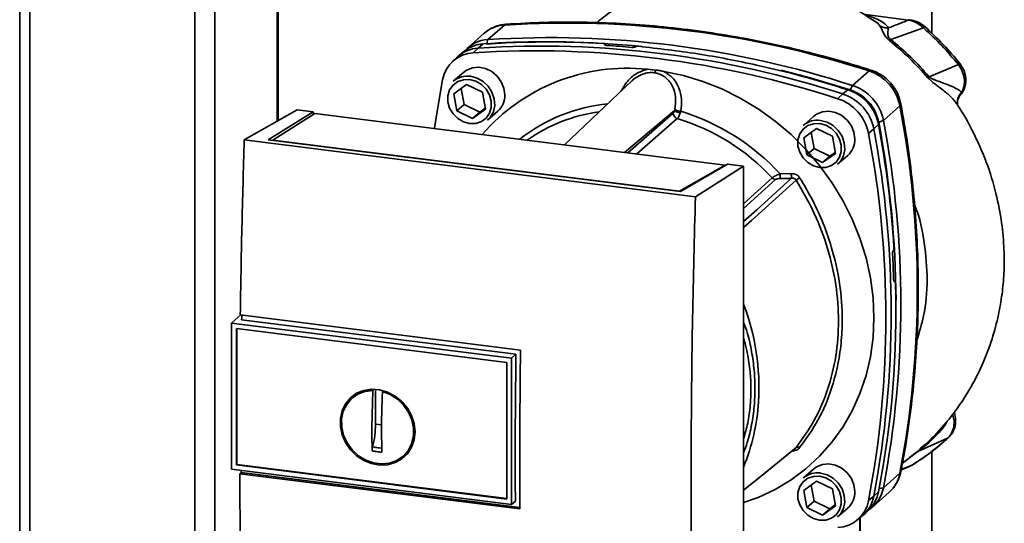
# Paper-space layout 'Blatt1' of a CAD drawing. Units: millimetres. Extents: x 0 to 5940, y 0 to 4200.
# Drawn here: x 4513 to 4703, y 1682 to 1779 of the extents above; entities that cross this region are included whole.
import ezdxf

# ---------------------------------------------------------------- set-up
doc = ezdxf.new("R2010")
doc.units = ezdxf.units.MM

psp = doc.layouts.new('Blatt1')

# ---------------------------------------------------------------- linework, layer by layer
at = {"color": 7, "linetype": 'Continuous', "lineweight": 35, "ltscale": 10}
for p, q in [((4513.2, 2067.14), (4513.2, 1637.03)), ((4515.14, 1636.78), (4515.14, 2065.61)), ((4546.94, 1636.71), (4546.94, 2053.94)), ((4550.81, 1637.04), (4550.81, 2053.6)), ((4562.83, 1759.58), (4562.83, 2053.19)), ((4563.02, 1759.69), (4563.02, 2053.18)), ((4689.01, 1776.52), (4689.01, 1925.99)), ((4684.52, 1779.1), (4676.2, 1780.15)), ((4677.66, 1779.13), (4678.28, 1778.72)), ((4602.74, 1776.56), (4599.56, 1773.75)), ((4606.62, 1778.14), (4603.44, 1775.33)), ((4687.42, 1777.57), (4681.07, 1775.37)), ((4602.56, 1774.51), (4601.58, 1773.7)), ((4603.44, 1775.33), (4603.21, 1774.55)), ((4625.99, 1774.39), (4626.01, 1774.41)), ((4626.02, 1774.29), (4625.99, 1774.39)), ((4626.01, 1774.41), (4626.04, 1774.28)), ((4626.08, 1774.26), (4626.03, 1774.47)), ((4598.89, 1773.08), (4597.88, 1772.26)), ((4601.58, 1773.7), (4600.62, 1772.79)), ((4631.86, 1773.95), (4631.84, 1773.93)), ((4597.53, 1771.96), (4596.6, 1771.06)), ((4598.72, 1769), (4596.77, 1767.29)), ((4634.18, 1769.6), (4635.76, 1769.46)), ((4673.73, 1766.48), (4676.92, 1769.28)), ((4694.14, 1770.5), (4688.49, 1768.18)), ((4631.2, 1767.35), (4618.22, 1755.02)), ((4596.85, 1764.87), (4599.33, 1766.67)), ((4598.3, 1765.93), (4598.84, 1762.83)), ((4599.33, 1766.67), (4602.38, 1765.18)), ((4602.38, 1765.18), (4602.95, 1761.89)), ((4671.88, 1764.84), (4672.84, 1765.65)), ((4673.28, 1765.64), (4673.73, 1766.48)), ((4694.49, 1764.65), (4694.77, 1765.17)), ((4597.43, 1761.59), (4596.85, 1764.87)), ((4670.9, 1763.94), (4671.88, 1764.84)), ((4556.49, 1755.97), (4566.67, 1761.77)), ((4561.11, 1756.03), (4569.76, 1761.38)), ((4569.76, 1761.38), (4566.67, 1761.77)), ((4569.76, 1761.38), (4569.76, 1760.89)), ((4598.84, 1762.83), (4597.43, 1761.59)), ((4600.48, 1760.1), (4597.43, 1761.59)), ((4598.84, 1762.83), (4601.89, 1761.34)), ((4602.95, 1761.89), (4600.48, 1760.1)), ((4601.89, 1761.34), (4600.48, 1760.1)), ((4601.89, 1761.34), (4602.92, 1762.09)), ((4603.39, 1759.79), (4605.33, 1761.5)), ((4629.74, 1753.57), (4639.43, 1761.69)), ((4630.41, 1753.48), (4639.16, 1761.15)), ((4679.67, 1759.75), (4682.85, 1762.55)), ((4693.99, 1762.66), (4694, 1762.65)), ((4570.06, 1761.08), (4562.01, 1755.96)), ((4649.2, 1751.11), (4570.06, 1761.08)), ((4639.94, 1760.12), (4632.12, 1753.27)), ((4666.18, 1760.5), (4664.24, 1758.79)), ((4679.67, 1759.75), (4678.78, 1759.4)), ((4664.32, 1756.37), (4666.79, 1758.17)), ((4665.77, 1757.43), (4666.31, 1754.33)), ((4666.79, 1758.17), (4669.84, 1756.68)), ((4677.81, 1758.11), (4676.8, 1757.25)), ((4678.74, 1758.97), (4677.81, 1758.11)), ((4643.44, 1745.02), (4556.49, 1755.97)), ((4640.58, 1746.02), (4561.11, 1756.03)), ((4562.01, 1755.96), (4640.37, 1746.09)), ((4562.01, 1755.96), (4562.01, 1755.91)), ((4664.9, 1753.09), (4664.32, 1756.37)), ((4669.84, 1756.68), (4670.42, 1753.39)), ((4666.31, 1754.33), (4664.9, 1753.09)), ((4666.31, 1754.33), (4669.36, 1752.84)), ((4669.36, 1752.84), (4670.38, 1753.59)), ((4667.94, 1751.6), (4664.9, 1753.09)), ((4670.42, 1753.39), (4667.94, 1751.6)), ((4669.36, 1752.84), (4667.94, 1751.6)), ((4670.85, 1751.29), (4672.8, 1753)), ((4640.37, 1746.09), (4649.2, 1751.11)), ((4649.64, 1751.32), (4640.58, 1746.02)), ((4643.44, 1745.02), (4652.73, 1750.93)), ((4649.2, 1751.11), (4649.2, 1751.06)), ((4652.73, 1750.93), (4649.64, 1751.32)), ((4652.73, 1649.11), (4652.73, 1750.93)), ((4652.73, 1743.65), (4658.25, 1748.67)), ((4652.73, 1742.74), (4658.89, 1748.34)), ((4659.76, 1749.42), (4661.91, 1749.48)), ((4640.37, 1746.04), (4640.37, 1746.09)), ((4681.55, 1734.62), (4681.57, 1734.64)), ((4681.88, 1728.73), (4681.72, 1728.72)), ((4681.74, 1728.71), (4681.84, 1728.71)), ((4681.83, 1728.7), (4681.75, 1728.7)), ((4681.84, 1728.71), (4681.83, 1728.7)), ((4555.79, 1722.23), (4554.14, 1720.77)), ((4555.72, 1722.24), (4609.72, 1715.43)), ((4608.84, 1714.67), (4555.98, 1721.32)), ((4554.04, 1720.67), (4554.14, 1720.77)), ((4554.04, 1720.67), (4607.99, 1713.88)), ((4554.04, 1720.67), (4554.04, 1692.48)), ((4554.97, 1719.62), (4607.06, 1713.06)), ((4554.97, 1693.3), (4554.97, 1719.62)), ((4555.08, 1693.39), (4555.08, 1719.61)), ((4607.99, 1713.88), (4608.84, 1714.67)), ((4607.99, 1713.88), (4607.99, 1685.68)), ((4607.06, 1713.06), (4607.06, 1686.74)), ((4578.22, 1706.98), (4577.42, 1706.32)), ((4578.24, 1706.94), (4579.05, 1707.38)), ((4581.07, 1700.56), (4581.25, 1707.67)), ((4581.25, 1707.67), (4581.37, 1707.77)), ((4581.78, 1701.18), (4581.78, 1707.9)), ((4583.27, 1707.57), (4583.12, 1707.44)), ((4582.95, 1701.03), (4581.78, 1701.18)), ((4588.93, 1697.19), (4587.99, 1695.89)), ((4692.05, 1698.46), (4686.32, 1695.92)), ((4687.04, 1696.63), (4686.89, 1696.49)), ((4587.27, 1695.15), (4588.02, 1695.87)), ((4683.34, 1693.62), (4686.32, 1695.92)), ((4686.08, 1695.79), (4684.7, 1694.76)), ((4689.01, 1622.73), (4689.01, 1695.9)), ((4555.08, 1693.39), (4554.97, 1693.3)), ((4607.06, 1686.73), (4554.97, 1693.3)), ((4607.06, 1686.85), (4555.08, 1693.39)), ((4683.1, 1692.36), (4684.56, 1692.92)), ((4683.12, 1692.43), (4685.05, 1693.18)), ((4684.41, 1692.86), (4684.95, 1693.14)), ((4685.05, 1693.18), (4685.2, 1693.28)), ((4685.13, 1693.24), (4685.2, 1693.28)), ((4607.99, 1685.68), (4554.04, 1692.48)), ((4555.6, 1691.62), (4555.87, 1691.87)), ((4609.6, 1684.82), (4555.6, 1691.62)), ((4555.87, 1691.87), (4555.87, 1692.25)), ((4555.87, 1691.87), (4609.6, 1685.1)), ((4666.18, 1692.5), (4664.24, 1690.79)), ((4682.85, 1691.7), (4679.67, 1688.9)), ((4664.32, 1688.37), (4666.79, 1690.17)), ((4665.77, 1689.43), (4666.31, 1686.33)), ((4666.79, 1690.17), (4669.84, 1688.68)), ((4664.9, 1685.09), (4664.32, 1688.37)), ((4669.84, 1688.68), (4670.42, 1685.39)), ((4676.8, 1686.42), (4677.81, 1687.26)), ((4677.61, 1685.25), (4680.79, 1688.06)), ((4677.81, 1687.26), (4678.74, 1688.13)), ((4678.86, 1688.77), (4679.67, 1688.9)), ((4608.73, 1686.3), (4607.99, 1685.68)), ((4666.31, 1686.33), (4664.9, 1685.09)), ((4666.31, 1686.33), (4669.36, 1684.84)), ((4670.42, 1685.39), (4667.94, 1683.6)), ((4669.36, 1684.84), (4670.38, 1685.59)), ((4667.94, 1683.6), (4664.9, 1685.09)), ((4669.36, 1684.84), (4667.94, 1683.6)), ((4670.85, 1683.29), (4672.8, 1685)), ((4674.58, 1682.64), (4675.58, 1683.46)), ((4675.93, 1683.77), (4676.87, 1684.66)), ((4675.12, 1683.08), (4675.12, 1668.85)), ((4675.21, 1669.02), (4675.21, 1683.16))]:
    psp.add_line(p, q, dxfattribs=at)
at = {"color": 7, "linetype": 'Continuous', "lineweight": 35, "ltscale": 10, "flags": 128}
for points in [[(4606.95, 1778.29), (4606.84, 1778.27), (4606.62, 1778.14)], [(4684.52, 1779.1), (4684.62, 1779.16), (4684.71, 1779.17)], [(4606.7, 1764.67), (4606.53, 1765.96), (4606.02, 1767.2), (4605.22, 1768.3), (4604.18, 1769.17), (4602.98, 1769.75), (4601.7, 1770), (4600.46, 1769.89), (4599.33, 1769.45), (4598.72, 1769)], [(4637.33, 1769.2), (4641.11, 1768.41), (4644.85, 1767.28), (4648.52, 1765.83), (4652.08, 1764.06), (4655.51, 1761.98), (4658.78, 1759.62), (4661.86, 1757), (4664.73, 1754.14), (4667.36, 1751.05), (4669.74, 1747.77), (4671.84, 1744.32), (4673.64, 1740.72), (4675.14, 1737.02), (4676.32, 1733.24), (4677.17, 1729.4), (4677.68, 1725.54), (4677.85, 1721.7), (4677.68, 1717.9), (4677.17, 1714.18), (4676.32, 1710.55), (4675.14, 1707.07), (4673.64, 1703.74), (4671.84, 1700.6), (4669.74, 1697.68), (4667.36, 1695), (4664.73, 1692.57), (4661.86, 1690.43), (4658.78, 1688.58), (4655.51, 1687.05), (4652.73, 1686.04)], [(4659.94, 1769.41), (4665.55, 1767.94), (4673.28, 1765.64)], [(4676.92, 1769.28), (4677.11, 1769.41), (4677.28, 1769.44), (4677.3, 1769.43)], [(4593.14, 1758.18), (4593.4, 1759.95), (4594.72, 1767.59)], [(4599.9, 1767.63), (4601.09, 1767.31), (4602.18, 1766.67), (4603.08, 1765.76), (4603.73, 1764.66), (4604.07, 1763.46), (4604.07, 1762.26), (4603.73, 1761.14), (4603.08, 1760.2), (4602.18, 1759.53), (4601.09, 1759.16), (4599.9, 1759.14), (4598.72, 1759.46), (4597.63, 1760.1), (4596.72, 1761.01), (4596.07, 1762.1), (4595.74, 1763.3), (4595.74, 1764.51), (4596.07, 1765.63), (4596.72, 1766.56), (4597.63, 1767.24), (4598.72, 1767.6), (4599.9, 1767.63)], [(4600.08, 1768.25), (4601.34, 1767.92), (4602.51, 1767.26), (4603.5, 1766.33), (4604.23, 1765.19), (4604.66, 1763.92), (4604.75, 1762.63), (4604.49, 1761.41), (4603.9, 1760.34), (4603.39, 1759.79)], [(4674.17, 1756.17), (4673.99, 1757.46), (4673.49, 1758.7), (4672.68, 1759.8), (4671.64, 1760.67), (4670.44, 1761.25), (4669.17, 1761.5), (4667.92, 1761.39), (4666.79, 1760.95), (4666.18, 1760.5)], [(4683.04, 1762.92), (4683.05, 1762.9), (4683, 1762.73), (4682.85, 1762.55)], [(4667.55, 1759.75), (4668.81, 1759.42), (4669.98, 1758.76), (4670.96, 1757.83), (4671.7, 1756.69), (4672.13, 1755.42), (4672.21, 1754.13), (4671.95, 1752.91), (4671.37, 1751.84), (4670.85, 1751.29)], [(4667.37, 1759.13), (4668.56, 1758.81), (4669.65, 1758.17), (4670.55, 1757.26), (4671.2, 1756.16), (4671.54, 1754.96), (4671.54, 1753.76), (4671.2, 1752.64), (4670.55, 1751.7), (4669.65, 1751.03), (4668.56, 1750.66), (4667.37, 1750.64), (4666.18, 1750.96), (4665.09, 1751.6), (4664.19, 1752.51), (4663.54, 1753.6), (4663.2, 1754.8), (4663.2, 1756.01), (4663.54, 1757.13), (4664.19, 1758.06), (4665.09, 1758.74), (4666.18, 1759.1), (4667.37, 1759.13)], [(4652.73, 1740.23), (4655.27, 1742.53), (4661.97, 1748.59)], [(4662.86, 1748.24), (4654.26, 1740.46), (4652.73, 1739.07)], [(4608.73, 1686.3), (4608.72, 1689.83), (4608.71, 1693.36), (4608.71, 1696.89), (4608.72, 1700.44), (4608.74, 1703.98), (4608.77, 1707.54), (4608.8, 1711.1), (4608.84, 1714.67)], [(4589.39, 1699.68), (4589.23, 1698.14), (4588.73, 1696.72), (4587.92, 1695.47), (4586.85, 1694.47), (4585.56, 1693.75), (4584.11, 1693.35), (4582.57, 1693.29), (4581.02, 1693.57), (4579.51, 1694.18), (4578.14, 1695.09), (4576.95, 1696.25), (4576.01, 1697.62), (4575.35, 1699.13), (4575.02, 1700.71), (4575.02, 1702.28), (4575.35, 1703.77), (4576.01, 1705.12), (4576.95, 1706.25), (4578.14, 1707.12), (4579.51, 1707.68), (4581.02, 1707.91), (4582.57, 1707.8), (4584.11, 1707.35), (4585.56, 1706.59), (4586.85, 1705.54), (4587.92, 1704.27), (4588.73, 1702.82), (4589.23, 1701.27), (4589.39, 1699.68)], [(4583.12, 1707.44), (4584.62, 1706.87), (4586, 1705.99), (4587.2, 1704.84), (4588.14, 1703.49), (4588.79, 1701.99), (4589.12, 1700.42), (4589.1, 1698.86), (4588.74, 1697.39), (4588.06, 1696.07), (4587.08, 1694.98), (4585.87, 1694.17), (4584.47, 1693.67), (4582.96, 1693.52), (4581.41, 1693.71), (4579.9, 1694.25), (4578.5, 1695.09), (4577.28, 1696.21), (4576.31, 1697.55), (4575.63, 1699.04), (4575.27, 1700.6), (4575.25, 1702.17), (4575.57, 1703.65), (4576.22, 1704.99), (4577.17, 1706.1), (4578.36, 1706.95), (4579.75, 1707.48), (4581.25, 1707.67)], [(4692.05, 1698.46), (4692.19, 1698.54), (4692.23, 1698.58)], [(4652.73, 1688.42), (4656.1, 1691.16), (4662.86, 1696.66)], [(4652.73, 1688.41), (4654.26, 1689.66), (4662.64, 1696.47)], [(4674.17, 1688.17), (4673.99, 1689.46), (4673.49, 1690.7), (4672.68, 1691.8), (4671.64, 1692.67), (4670.44, 1693.25), (4669.17, 1693.5), (4667.92, 1693.39), (4666.79, 1692.95), (4666.18, 1692.5)], [(4667.37, 1691.13), (4668.56, 1690.81), (4669.65, 1690.17), (4670.55, 1689.26), (4671.2, 1688.16), (4671.54, 1686.96), (4671.54, 1685.76), (4671.2, 1684.64), (4670.55, 1683.7), (4669.65, 1683.03), (4668.56, 1682.66), (4667.37, 1682.64), (4666.18, 1682.96), (4665.09, 1683.6), (4664.19, 1684.51), (4663.54, 1685.6), (4663.2, 1686.8), (4663.2, 1688.01), (4663.54, 1689.13), (4664.19, 1690.06), (4665.09, 1690.74), (4666.18, 1691.1), (4667.37, 1691.13)], [(4667.55, 1691.75), (4668.81, 1691.42), (4669.98, 1690.76), (4670.96, 1689.83), (4671.7, 1688.69), (4672.13, 1687.42), (4672.21, 1686.13), (4671.95, 1684.91), (4671.37, 1683.84), (4670.85, 1683.29)], [(4682.85, 1691.7), (4683, 1691.9), (4683.04, 1692.01)]]:
    psp.add_lwpolyline(points, dxfattribs=at)
at = {"color": 7, "linetype": 'Continuous', "lineweight": 35, "ltscale": 100}
for centre, radius, start, end in [((4618.55, 1589.42), 189.1, 72.0219, 93.6166), ((4607.01, 1771.66), 6.49, 93.3989, 131.0595), ((4687.91, 1777.24), 0.594, 111.0533, 145.7637), ((4602.95, 1768.06), 6.46, 93.4176, 128.9362), ((4603.8, 1768.93), 6.42, 93.2271, 138.8496), ((4614.68, 1594.82), 180.1, 86.4895, 93.857), ((4615.29, 1593.93), 180.95, 84.3399, 93.8355), ((4615.37, 1586.61), 189.1, 72.0219, 93.6166), ((4600.97, 1766.45), 6.36, 93.1936, 169.6256), ((4601.96, 1767.25), 6.46, 93.3349, 133.197), ((4612.54, 1584.12), 189.05, 72.0219, 93.6166), ((4613.51, 1584.98), 189.1, 72.0219, 93.6166), ((4614.06, 1588.93), 185.69, 84.7062, 86.2231), ((4693.29, 1771.69), 1.47, 305.6454, 319.4716), ((4630.25, 1732.99), 36.82, 83.8607, 139.2646), ((4634.62, 1769.69), 1.16, 319.7911, 348.6058), ((4674.14, 1760.86), 8.87, 11.0352, 71.7841), ((4599.49, 1764.14), 4.16, 81.7953, 130.7075), ((4749.99, 1697.79), 93.48, 131.1461, 131.3412), ((4670.08, 1757.28), 8.82, 11.0352, 71.7841), ((4670.7, 1757.82), 8.23, 11.0352, 71.7841), ((4670.96, 1758.05), 8.87, 11.0352, 71.7841), ((4602.54, 1764.59), 4.16, 312.1118, 1.0239), ((4668.14, 1755.56), 8.82, 11.0352, 71.7841), ((4669.1, 1756.41), 8.87, 11.0352, 71.7841), ((4629.43, 1731.24), 31.82, 95.1925, 128.6095), ((4628.88, 1730.73), 30.91, 97.3732, 125.3721), ((4640.27, 1761.18), 1.11, 181.6047, 252.6186), ((4640.73, 1763.09), 1.92, 227.186, 263.5585), ((4640.92, 1764.82), 3.33, 244.1388, 264.7491), ((4628.17, 1720.61), 42.75, 42.3635, 73.0836), ((4497.43, 1727.13), 188.77, 349.1837, 10.8163), ((4627.75, 1720.25), 41.69, 42.9829, 73.0039), ((4666.95, 1755.64), 4.16, 81.7953, 130.7075), ((4487.24, 1723.46), 194.88, 0.4715, 10.626), ((4493.92, 1724.32), 189.1, 349.2026, 10.7974), ((4492.39, 1722.69), 188.77, 349.1837, 10.8163), ((4484.19, 1722.61), 197.92, 3.6657, 10.5839), ((4670.01, 1756.09), 4.16, 312.1118, 1.0239), ((4491.42, 1721.83), 188.73, 349.1837, 10.8163), ((4659.04, 1749.41), 1.08, 222.9083, 261.9255), ((4670.59, 1749.55), 10.83, 180.6985, 185.3866), ((4670.46, 1749.6), 8.55, 180.7519, 186.7862), ((4680.94, 1721.23), 32.51, 122.3718, 123.7957), ((4489.51, 1722.74), 192.24, 1.8739, 3.3561), ((4498.83, 1723.04), 183.26, 349.0204, 1.6716), ((4610.37, 1708.2), 45.31, 356.5447, 20.8043), ((4616.22, 1707.98), 39.47, 337.6993, 356.3503), ((4663.18, 1696.07), 0.671, 58.1255, 118.6889), ((4686.52, 1695.23), 0.713, 106.5918, 128.2448), ((4666.95, 1687.64), 4.16, 81.7953, 130.7075), ((4676.47, 1692.9), 6.49, 311.7598, 349.4203), ((4670.01, 1688.09), 4.16, 312.1118, 1.0239), ((4671.48, 1688.43), 6.44, 309.5569, 349.5496), ((4672.39, 1689.32), 6.46, 313.8875, 349.4016), ((4673.34, 1690.07), 6.44, 304.0378, 349.5239), ((4670.54, 1687.56), 6.36, 273.1936, 349.6256)]:
    psp.add_arc(centre, radius, start, end, dxfattribs=at)
at = {"color": 7, "linetype": 'Continuous', "lineweight": 35, "ltscale": 10}
for points, knots in [([(4640.52, 1786.4), (4639.48, 1786.16), (4636.88, 1785.56), (4633.09, 1784.05), (4629.22, 1782.04), (4626.38, 1780.25), (4624.88, 1778.95), (4624.46, 1778.58)], [0, 0, 0, 0, 0.174682, 0.436106, 0.673313, 0.907874, 1, 1, 1, 1]), ([(4678.26, 1778.7), (4676.9, 1779.58), (4673.82, 1781.57), (4670.58, 1783.26), (4668.68, 1783.91), (4668.67, 1783.91)], [0, 0, 0, 0, 0.441359, 0.99624, 1, 1, 1, 1]), ([(4680.66, 1777.59), (4680.45, 1777.87), (4680.05, 1778.41), (4678.57, 1779.29), (4677.09, 1779.82), (4676.2, 1780.15)], [0, 0, 0, 0, 0.279543, 0.559963, 1, 1, 1, 1]), ([(4606.95, 1778.29), (4606.61, 1778.25), (4605.77, 1778.16), (4604.49, 1777.72), (4603.39, 1777.14), (4602.87, 1776.63), (4602.71, 1776.47)], [0, 0, 0, 0, 0.214371, 0.536831, 0.856649, 1, 1, 1, 1]), ([(4677.3, 1769.43), (4676.01, 1769.83), (4672.29, 1771), (4666.1, 1772.71), (4658.71, 1774.45), (4651.3, 1775.91), (4643.88, 1777.06), (4636.45, 1777.92), (4629.03, 1778.47), (4621.63, 1778.73), (4614.26, 1778.7), (4609.38, 1778.43), (4606.95, 1778.29)], [0, 0, 0, 0, 0.055572, 0.160538, 0.265504, 0.370463, 0.475414, 0.580356, 0.685288, 0.790209, 0.895119, 1, 1, 1, 1]), ([(4678.28, 1778.72), (4678.31, 1778.7), (4678.66, 1778.47), (4678.84, 1778.22), (4679, 1777.99)], [0, 0, 0, 0, 0.087688, 1, 1, 1, 1]), ([(4684.52, 1779.1), (4683.8, 1778.82), (4682.52, 1778.31), (4681.23, 1777.81), (4680.66, 1777.59)], [0, 0, 0, 0, 0.560002, 1, 1, 1, 1]), ([(4687.42, 1777.57), (4686.97, 1777.95), (4686.09, 1778.7), (4685.04, 1778.97), (4684.52, 1779.1)], [0, 0, 0, 0, 0.5013868, 1, 1, 1, 1]), ([(4687.7, 1777.79), (4687.3, 1778.1), (4686.4, 1778.8), (4685.31, 1779.04), (4684.71, 1779.17)], [0, 0, 0, 0, 0.438722, 1, 1, 1, 1]), ([(4679, 1777.99), (4679.18, 1777.64), (4679.45, 1777.12), (4679.9, 1776.21), (4680.34, 1775.6), (4680.67, 1775.3), (4680.85, 1775.15)], [0, 0, 0, 0, 0.4834413, 0.732702, 0.8636469, 1, 1, 1, 1]), ([(4680.66, 1777.59), (4680.36, 1777.6), (4679.77, 1777.61), (4679.26, 1777.86), (4679, 1777.99)], [0, 0, 0, 0, 0.499999, 1, 1, 1, 1]), ([(4681.07, 1775.37), (4681.01, 1775.41), (4680.88, 1775.51), (4680.73, 1775.67), (4680.63, 1775.84), (4680.51, 1776.19), (4680.51, 1776.88), (4680.6, 1777.3), (4680.66, 1777.59)], [0, 0, 0, 0, 0.054087, 0.106698, 0.160831, 0.217939, 0.466594, 1, 1, 1, 1]), ([(4694.14, 1770.5), (4693.09, 1771.74), (4690.99, 1774.24), (4688.61, 1776.46), (4687.42, 1777.57)], [0, 0, 0, 0, 0.499966, 1, 1, 1, 1]), ([(4694.4, 1770.73), (4693.36, 1771.98), (4691.26, 1774.47), (4688.88, 1776.69), (4687.7, 1777.79)], [0, 0, 0, 0, 0.499999, 1, 1, 1, 1]), ([(4626.01, 1774.41), (4626.02, 1774.43), (4626.04, 1774.46), (4626.01, 1774.51), (4625.92, 1774.55), (4625.81, 1774.57), (4625.73, 1774.58), (4625.71, 1774.58)], [0, 0, 0, 0, 0.218281, 0.436524, 0.655929, 0.878089, 1, 1, 1, 1]), ([(4626.3, 1774.22), (4626.24, 1774.23), (4626.14, 1774.24), (4626.03, 1774.27), (4625.97, 1774.32), (4625.96, 1774.36), (4625.99, 1774.39), (4625.99, 1774.39)], [0, 0, 0, 0, 0.225668, 0.451403, 0.675272, 0.896057, 1, 1, 1, 1]), ([(4681.07, 1775.37), (4681.03, 1775.32), (4680.95, 1775.24), (4680.88, 1775.18), (4680.85, 1775.15)], [0, 0, 0, 0, 0.560006, 1, 1, 1, 1]), ([(4680.85, 1775.15), (4682.16, 1774.04), (4684.78, 1771.81), (4687.09, 1769.25), (4688.25, 1767.97)], [0, 0, 0, 0, 0.500182, 1, 1, 1, 1]), ([(4688.49, 1768.18), (4687.33, 1769.46), (4685.02, 1772.03), (4682.39, 1774.25), (4681.07, 1775.37)], [0, 0, 0, 0, 0.499884, 1, 1, 1, 1]), ([(4631.84, 1773.93), (4631.81, 1773.91), (4631.75, 1773.88), (4631.61, 1773.85), (4631.45, 1773.83), (4631.31, 1773.83), (4631.22, 1773.83), (4631.2, 1773.83)], [0, 0, 0, 0, 0.220312, 0.440581, 0.661976, 0.885105, 1, 1, 1, 1]), ([(4631.86, 1773.95), (4631.89, 1773.96), (4631.94, 1773.99), (4632.08, 1774.03), (4632.24, 1774.05), (4632.39, 1774.05), (4632.47, 1774.04), (4632.5, 1774.04)], [0, 0, 0, 0, 0.22025, 0.440458, 0.661779, 0.884872, 1, 1, 1, 1]), ([(4632.5, 1774.04), (4636.29, 1773.6), (4643.88, 1772.73), (4654.42, 1770.67), (4664.08, 1768.33), (4669.92, 1766.55), (4672.84, 1765.65)], [0, 0, 0, 0, 0.28071, 0.561135, 0.780941, 1, 1, 1, 1]), ([(4694.52, 1764.67), (4694.58, 1764.73), (4695.01, 1765.17), (4695.37, 1766.04), (4695.59, 1767.19), (4695.55, 1768.28), (4695.21, 1769.55), (4694.68, 1770.32), (4694.4, 1770.73)], [0, 0, 0, 0, 0.03947, 0.286721, 0.422947, 0.588234, 0.781257, 1, 1, 1, 1]), ([(4634.18, 1769.6), (4633.46, 1769.38), (4632.01, 1768.93), (4630.24, 1767.36), (4629.49, 1766.02), (4629.12, 1765.37)], [0, 0, 0, 0, 0.3370734, 0.6756617, 1, 1, 1, 1]), ([(4635.51, 1768.94), (4635.13, 1768.96), (4634.38, 1769), (4633.25, 1768.71), (4632.2, 1768.15), (4631.48, 1767.7), (4631.22, 1767.36), (4631.21, 1767.35)], [0, 0, 0, 0, 0.2423606, 0.4910075, 0.7320253, 0.9892382, 1, 1, 1, 1]), ([(4639.47, 1761.83), (4639.57, 1762.63), (4639.77, 1764.21), (4639.2, 1766.12), (4638.37, 1767.39), (4637.56, 1768.16), (4636.6, 1768.72), (4635.87, 1768.87), (4635.51, 1768.94)], [0, 0, 0, 0, 0.254972, 0.506725, 0.634993, 0.755174, 0.879157, 1, 1, 1, 1]), ([(4635.76, 1769.46), (4636.02, 1769.43), (4636.55, 1769.35), (4637.07, 1769.25), (4637.33, 1769.2)], [0, 0, 0, 0, 0.499738, 1, 1, 1, 1]), ([(4637.33, 1769.2), (4637.95, 1768.81), (4639.2, 1768.03), (4640.33, 1766.05), (4640.87, 1763.82), (4640.7, 1762.28), (4640.61, 1761.51)], [0, 0, 0, 0, 0.248477, 0.498056, 0.748663, 1, 1, 1, 1]), ([(4683.04, 1762.92), (4682.97, 1763.24), (4682.78, 1764.08), (4682.22, 1765.37), (4681.34, 1766.7), (4680.21, 1767.86), (4678.92, 1768.77), (4677.91, 1769.23), (4677.37, 1769.41), (4677.3, 1769.43)], [0, 0, 0, 0, 0.111105, 0.284324, 0.458622, 0.634126, 0.810517, 0.976045, 1, 1, 1, 1]), ([(4694.14, 1770.5), (4694.41, 1770.08), (4694.95, 1769.24), (4695.3, 1767.81), (4695.29, 1766.39), (4694.94, 1765.57), (4694.77, 1765.17)], [0, 0, 0, 0, 0.249147, 0.499356, 0.749935, 1, 1, 1, 1]), ([(4688.25, 1767.97), (4688.43, 1767.78), (4689.15, 1767.04), (4690.66, 1766.04), (4692.29, 1764.67), (4693.45, 1763.57), (4693.75, 1762.99), (4693.8, 1762.9)], [0, 0, 0, 0, 0.083283, 0.32371, 0.635292, 0.940916, 1, 1, 1, 1]), ([(4694.77, 1765.17), (4694.47, 1765.4), (4693.86, 1765.87), (4692.33, 1766.55), (4690.81, 1767.1), (4689.63, 1767.51), (4689.03, 1767.79), (4688.7, 1767.99), (4688.56, 1768.12), (4688.49, 1768.18)], [0, 0, 0, 0, 0.247433, 0.503877, 0.762484, 0.888388, 0.947405, 0.974759, 1, 1, 1, 1]), ([(4694.77, 1765.17), (4694.57, 1764.92), (4694.15, 1764.43), (4693.88, 1763.52), (4693.97, 1762.93), (4694.01, 1762.65)], [0, 0, 0, 0, 0.331808, 0.683387, 1, 1, 1, 1]), ([(4694, 1762.65), (4693.97, 1762.82), (4693.92, 1763.14), (4694.02, 1763.87), (4694.32, 1764.33), (4694.5, 1764.63)], [0, 0, 0, 0, 0.268107, 0.5281, 1, 1, 1, 1]), ([(4639.16, 1761.15), (4639.22, 1761.21), (4639.32, 1761.34), (4639.4, 1761.58), (4639.43, 1761.69)], [0, 0, 0, 0, 0.558032, 1, 1, 1, 1]), ([(4639.47, 1761.83), (4639.46, 1761.8), (4639.45, 1761.75), (4639.44, 1761.71), (4639.43, 1761.69)], [0, 0, 0, 0, 0.556457, 1, 1, 1, 1]), ([(4639.94, 1760.12), (4639.99, 1760.17), (4640.09, 1760.27), (4640.24, 1760.51), (4640.38, 1760.82), (4640.47, 1761.06), (4640.52, 1761.19)], [0, 0, 0, 0, 0.239693, 0.486215, 0.739631, 1, 1, 1, 1]), ([(4640.61, 1761.51), (4640.6, 1761.45), (4640.57, 1761.34), (4640.53, 1761.23), (4640.52, 1761.19)], [0, 0, 0, 0, 0.557513, 1, 1, 1, 1]), ([(4683.04, 1692.01), (4683.28, 1693.28), (4683.97, 1696.95), (4684.89, 1703.08), (4685.7, 1710.42), (4686.22, 1717.82), (4686.43, 1725.28), (4686.36, 1732.77), (4685.98, 1740.29), (4685.31, 1747.83), (4684.36, 1755.38), (4683.48, 1760.4), (4683.04, 1762.92)], [0, 0, 0, 0, 0.055607, 0.160471, 0.265347, 0.370236, 0.475136, 0.580048, 0.68497, 0.789902, 0.894843, 1, 1, 1, 1]), ([(4686.84, 1696.54), (4687.23, 1696.86), (4689.05, 1698.33), (4692.13, 1701.76), (4695.78, 1706.72), (4698.65, 1712.19), (4700.61, 1717.34), (4701.85, 1721.99), (4702.58, 1726.23), (4702.96, 1730.42), (4702.98, 1735), (4702.52, 1740.16), (4701.43, 1745.83), (4699.61, 1751.79), (4697.06, 1757.44), (4695.05, 1761.16), (4693.89, 1762.81), (4693.82, 1762.91)], [0, 0, 0, 0, 0.021625, 0.099496, 0.195703, 0.282578, 0.359797, 0.426688, 0.483116, 0.53824, 0.600766, 0.671031, 0.74889, 0.833628, 0.920269, 0.995172, 1, 1, 1, 1]), ([(4556.49, 1755.97), (4556.32, 1750.32), (4555.98, 1739.02), (4555.81, 1727.83), (4555.72, 1722.24)], [0, 0, 0, 0, 0.500125, 1, 1, 1, 1]), ([(4658.25, 1748.67), (4658.33, 1748.73), (4658.49, 1748.86), (4658.87, 1749.06), (4659.3, 1749.25), (4659.6, 1749.36), (4659.76, 1749.42)], [0, 0, 0, 0, 0.25791, 0.529051, 0.75073, 1, 1, 1, 1]), ([(4658.89, 1748.34), (4658.94, 1748.37), (4659.04, 1748.44), (4659.38, 1748.51), (4659.65, 1748.53), (4659.81, 1748.53)], [0, 0, 0, 0, 0.279563, 0.560003, 1, 1, 1, 1]), ([(4659.81, 1748.53), (4660.21, 1748.54), (4660.93, 1748.56), (4661.65, 1748.58), (4661.97, 1748.59)], [0, 0, 0, 0, 0.56, 1, 1, 1, 1]), ([(4661.91, 1749.48), (4662.07, 1749.48), (4662.38, 1749.47), (4662.84, 1749.32), (4663.25, 1749.06), (4663.44, 1748.81), (4663.53, 1748.68)], [0, 0, 0, 0, 0.2512918, 0.5014095, 0.7509492, 1, 1, 1, 1]), ([(4662.86, 1748.24), (4662.81, 1748.31), (4662.71, 1748.44), (4662.49, 1748.56), (4662.23, 1748.61), (4662.06, 1748.59), (4661.97, 1748.59)], [0, 0, 0, 0, 0.230327, 0.468498, 0.724232, 1, 1, 1, 1]), ([(4662.86, 1748.24), (4664.09, 1746.13), (4666.55, 1741.9), (4669.07, 1735.06), (4670.66, 1728.07), (4671.18, 1721.06), (4670.66, 1714.24), (4669.07, 1707.78), (4666.55, 1701.78), (4664.09, 1698.37), (4662.86, 1696.66)], [0, 0, 0, 0, 0.125013, 0.250019, 0.375025, 0.500028, 0.625031, 0.750035, 0.875013, 1, 1, 1, 1]), ([(4663.53, 1748.68), (4664.4, 1747.23), (4666.11, 1744.38), (4668.12, 1739.89), (4669.99, 1734.55), (4671.39, 1728.31), (4671.86, 1722.05), (4671.58, 1716.7), (4670.88, 1712.22), (4669.52, 1707.25), (4667.27, 1701.84), (4664.79, 1698.4), (4663.53, 1696.64)], [0, 0, 0, 0, 0.085473, 0.168779, 0.250129, 0.375819, 0.500028, 0.582754, 0.66603, 0.750074, 0.872726, 1, 1, 1, 1]), ([(4643.27, 1640.76), (4643.05, 1650.27), (4642.62, 1669.28), (4642.57, 1696.34), (4642.83, 1721.59), (4643.24, 1737.21), (4643.44, 1745.02)], [0, 0, 0, 0, 0.2799024, 0.5600234, 0.7800976, 1, 1, 1, 1]), ([(4686.13, 1717.33), (4686.6, 1718.88), (4687.73, 1722.62), (4688.3, 1728.98), (4687.66, 1736.09), (4686.72, 1741.01), (4685.7, 1743.36), (4685.65, 1743.46)], [0, 0, 0, 0, 0.1895807, 0.4565408, 0.7227512, 0.9882292, 1, 1, 1, 1]), ([(4681.42, 1733.99), (4681.42, 1734.05), (4681.42, 1734.16), (4681.44, 1734.34), (4681.48, 1734.48), (4681.52, 1734.58), (4681.55, 1734.61), (4681.55, 1734.62)], [0, 0, 0, 0, 0.2256676, 0.4514031, 0.6752716, 0.8960572, 1, 1, 1, 1]), ([(4681.57, 1734.64), (4681.59, 1734.67), (4681.63, 1734.72), (4681.67, 1734.85), (4681.7, 1735.01), (4681.71, 1735.15), (4681.7, 1735.24), (4681.7, 1735.27)], [0, 0, 0, 0, 0.2182813, 0.4365239, 0.6559285, 0.8780886, 1, 1, 1, 1]), ([(4681.83, 1728.7), (4681.81, 1728.69), (4681.77, 1728.67), (4681.72, 1728.71), (4681.68, 1728.81), (4681.66, 1728.92), (4681.65, 1729), (4681.65, 1729.03)], [0, 0, 0, 0, 0.220312, 0.440581, 0.661976, 0.885105, 1, 1, 1, 1]), ([(4681.84, 1728.71), (4681.86, 1728.72), (4681.9, 1728.74), (4681.95, 1728.7), (4681.99, 1728.6), (4682.01, 1728.49), (4682.02, 1728.41), (4682.02, 1728.38)], [0, 0, 0, 0, 0.22025, 0.440458, 0.661779, 0.884872, 1, 1, 1, 1]), ([(4555.98, 1721.32), (4555.99, 1721.54), (4555.99, 1721.83), (4555.99, 1722.12), (4555.99, 1722.2)], [0, 0, 0, 0, 0.722408, 1, 1, 1, 1]), ([(4652.73, 1695.65), (4652.97, 1696.3), (4653.62, 1698.06), (4654.31, 1701.06), (4654.81, 1704.56), (4654.97, 1708.06), (4654.81, 1711.6), (4654.3, 1715.2), (4653.65, 1718.31), (4652.97, 1720.17), (4652.73, 1720.83)], [0, 0, 0, 0, 0.08444, 0.227561, 0.367042, 0.502794, 0.638525, 0.777981, 0.921074, 1, 1, 1, 1]), ([(4652.73, 1698.35), (4653.01, 1699.35), (4653.61, 1701.45), (4654.03, 1704.65), (4654.16, 1707.32), (4654.12, 1709.35), (4654.01, 1710.93), (4653.82, 1712.64), (4653.53, 1714.47), (4653.17, 1716.18), (4652.86, 1717.28), (4652.73, 1717.73)], [0, 0, 0, 0, 0.162308, 0.341743, 0.49802, 0.571533, 0.651532, 0.738018, 0.830992, 0.930452, 1, 1, 1, 1]), ([(4609.72, 1715.43), (4609.66, 1709.69), (4609.56, 1699.43), (4609.59, 1689.28), (4609.6, 1684.82)], [0, 0, 0, 0, 0.559997, 1, 1, 1, 1]), ([(4578.61, 1707.19), (4578.66, 1707.28), (4578.75, 1707.44), (4578.91, 1707.51), (4578.97, 1707.54)], [0, 0, 0, 0, 0.589001, 1, 1, 1, 1]), ([(4583.12, 1707.44), (4583.08, 1706.44), (4582.99, 1704.45), (4582.94, 1701.51), (4582.94, 1698.6), (4583, 1696.71), (4583.02, 1695.77)], [0, 0, 0, 0, 0.249026, 0.498705, 0.749028, 1, 1, 1, 1]), ([(4692.05, 1698.46), (4692.33, 1698.78), (4692.88, 1699.41), (4693.28, 1700.69), (4693.34, 1701.98), (4693.08, 1702.79), (4692.97, 1703.13)], [0, 0, 0, 0, 0.265326, 0.531914, 0.799057, 1, 1, 1, 1]), ([(4692.23, 1698.58), (4692.49, 1698.87), (4692.98, 1699.4), (4693.48, 1700.54), (4693.65, 1701.9), (4693.51, 1702.98), (4693.27, 1703.49), (4693.25, 1703.53)], [0, 0, 0, 0, 0.22825, 0.421625, 0.698508, 0.979106, 1, 1, 1, 1]), ([(4581.15, 1696), (4581.13, 1696.84), (4581.08, 1698.34), (4581.08, 1699.88), (4581.07, 1700.56)], [0, 0, 0, 0, 0.560438, 1, 1, 1, 1]), ([(4686.32, 1695.92), (4686.39, 1695.97), (4686.71, 1696.23), (4687.62, 1696.93), (4688.87, 1697.97), (4690.39, 1699.51), (4691.52, 1700.8), (4691.96, 1701.68), (4692.04, 1701.84)], [0, 0, 0, 0, 0.031258, 0.138019, 0.373533, 0.613982, 0.931424, 1, 1, 1, 1]), ([(4685.2, 1693.28), (4686.44, 1694.08), (4688.91, 1695.68), (4691.12, 1697.62), (4692.23, 1698.58)], [0, 0, 0, 0, 0.5000455, 1, 1, 1, 1]), ([(4581.23, 1696.77), (4581.21, 1696.65), (4581.15, 1696.39), (4581.15, 1696.13), (4581.15, 1696)], [0, 0, 0, 0, 0.49998, 1, 1, 1, 1]), ([(4583.11, 1696.54), (4582.75, 1696.58), (4582.13, 1696.65), (4581.51, 1696.74), (4581.23, 1696.77)], [0, 0, 0, 0, 0.559999, 1, 1, 1, 1]), ([(4663.53, 1696.64), (4663.44, 1696.54), (4663.25, 1696.34), (4662.84, 1696.13), (4662.38, 1696), (4662.07, 1695.98), (4661.91, 1695.97)], [0, 0, 0, 0, 0.249051, 0.49859, 0.748708, 1, 1, 1, 1]), ([(4662.63, 1696.48), (4662.66, 1696.49), (4662.75, 1696.54), (4662.81, 1696.61), (4662.86, 1696.66)], [0, 0, 0, 0, 0.251342, 1, 1, 1, 1]), ([(4685.05, 1693.18), (4686.28, 1693.98), (4688.74, 1695.58), (4690.95, 1697.5), (4692.05, 1698.46)], [0, 0, 0, 0, 0.50002, 1, 1, 1, 1]), ([(4583.02, 1695.77), (4582.67, 1695.81), (4582.04, 1695.87), (4581.42, 1695.96), (4581.15, 1696)], [0, 0, 0, 0, 0.559993, 1, 1, 1, 1]), ([(4588.67, 1696.54), (4588.63, 1696.48), (4588.55, 1696.34), (4588.4, 1696.28), (4588.32, 1696.25)], [0, 0, 0, 0, 0.44648, 1, 1, 1, 1]), ([(4683.34, 1693.67), (4683.4, 1693.71), (4684.02, 1694.1), (4684.56, 1694.6), (4685.05, 1695.05)], [0, 0, 0, 0, 0.095506, 1, 1, 1, 1]), ([(4686.89, 1696.49), (4686.81, 1696.42), (4686.53, 1696.18), (4686.27, 1695.95), (4686.08, 1695.79)], [0, 0, 0, 0, 0.278885, 1, 1, 1, 1]), ([(4555.6, 1691.62), (4555.65, 1684.91), (4555.76, 1671.5), (4556.12, 1658.31), (4556.3, 1651.72)], [0, 0, 0, 0, 0.4998862, 1, 1, 1, 1]), ([(4680.82, 1688.14), (4681.03, 1688.31), (4681.61, 1688.81), (4682.3, 1689.87), (4682.81, 1691.01), (4682.98, 1691.75), (4683.04, 1692.01)], [0, 0, 0, 0, 0.178915, 0.503821, 0.827819, 1, 1, 1, 1])]:
    psp.add_open_spline(points, degree=3, knots=knots, dxfattribs=at)
psp.add_open_spline([(4581.78, 1701.18), (4581.75, 1700.44), (4581.7, 1698.96), (4581.39, 1697.5), (4581.23, 1696.77)], degree=3, dxfattribs=at)

doc.saveas('drawing.dxf')
